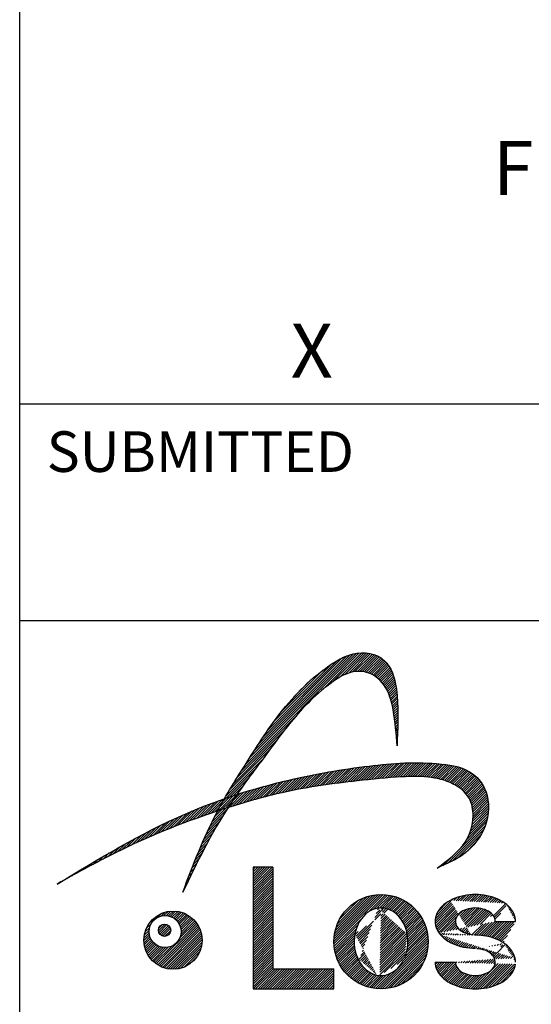
# Paper-space layout 'ST-D3060-5' of a CAD drawing. Units: inches. Extents: x 0 to 36, y 0 to 24.
# Drawn here: x 27.9 to 29.1, y 1.6 to 3.9 of the extents above; entities that cross this region are included whole.
import ezdxf
from ezdxf.enums import TextEntityAlignment as Align

# ---------------------------------------------------------------- set-up
doc = ezdxf.new("R2010")
doc.units = ezdxf.units.IN
doc.header["$MEASUREMENT"] = 0
for name, color, linetype in [('A-ANNO-TEXT', 7, 'Continuous'), ('G-ANNO-TBLK', 3, 'Continuous'), ('G-ANNO-TEXT', 7, 'Continuous'), ('G-TTLBTEXT', 3, 'Continuous')]:
    doc.layers.add(name, color=color, linetype=linetype)
doc.styles.add('romand', font='romand.shx', dxfattribs={"height": 0.25})
doc.styles.add('romans', font='romans.shx', dxfattribs={"height": 0.125})
pattern_1 = [(45, (3.745032, -0.857359), (-0.00276213586, 0.00276213586), [])]

# ---------------------------------------------------------------- blocks, each defined once
blk = doc.blocks.new('D-TBinfo')
at = {"layer": 'A-ANNO-TEXT', "style": 'romans'}
for tag, p, height in [('DRAFTER', (34.3037, 4.724), 0.0937), ('DESIGN', (34.3037, 4.2552), 0.0937), ('CHECKER', (34.3037, 3.7865), 0.0937), ('DATE', (34.5033, 3.1746), 0.0938)]:
    blk.add_attdef(tag, p, '', height=height, dxfattribs=at)
at = {"layer": 'A-ANNO-TEXT'}
for tag, height, style, p in [('SHT_TTL1', 0.125, 'romans', (30.7181, 3.7321)), ('SHT_TTL2', 0.125, 'romans', (30.7181, 3.5297)), ('SHTNUM', 0.1875, 'romand', (33.6536, 1.6209)), ('REV', 0.25, 'romand', (35.1204, 0.7318))]:
    blk.add_attdef(tag, text='', height=height, dxfattribs=dict(at, style=style)).set_placement(p, align=Align.MIDDLE)
at = {"layer": 'A-ANNO-TEXT', "style": 'romand'}
blk.add_attdef('A-0000', text='', height=0.25, dxfattribs=at).set_placement((35.3449, 2.0026), align=Align.RIGHT)
blk = doc.blocks.new('D-stdtblk(2000)')
at = {"layer": 'G-ANNO-TEXT'}
h = blk.add_hatch(dxfattribs=at)
h.set_pattern_fill('ANSI31', color=256, scale=0.03125, style=0)
edge = h.paths.add_edge_path()
edge.add_spline(control_points=[(28.84, 1.9283), (28.8623, 1.9379), (28.909, 1.958), (28.9589, 2.0225), (28.9634, 2.0985), (28.92, 2.1581), (28.8177, 2.1765), (28.6759, 2.1663), (28.5177, 2.139), (28.4168, 2.1112), (28.3771, 2.0984)], knot_values=[0.465445, 0.465445, 0.465445, 0.465445, 0.537346, 0.616584, 0.697271, 0.746492, 0.824021, 0.990583, 1.178392, 1.303337, 1.303337, 1.303337, 1.303337], degree=3, periodic=0)
edge.add_spline(control_points=[(28.3771, 2.0984), (28.3709, 2.0896), (28.3641, 2.0795), (28.3574, 2.0693), (28.3566, 2.068)], knot_values=[0.6212, 0.6212, 0.6212, 0.6212, 0.653449, 0.657829, 0.657829, 0.657829, 0.657829], degree=3, periodic=0)
edge.add_spline(control_points=[(28.3566, 2.068), (28.3605, 2.0693), (28.404, 2.083), (28.502, 2.1105), (28.6339, 2.128), (28.7626, 2.1412), (28.8578, 2.141), (28.9181, 2.095), (28.9274, 2.0413), (28.9064, 1.9764), (28.8645, 1.9461), (28.84, 1.9283)], knot_values=[0, 0, 0, 0, 0.012182, 0.136713, 0.305183, 0.408862, 0.528727, 0.577891, 0.620531, 0.683437, 0.771796, 0.771796, 0.771796, 0.771796], degree=3, periodic=0)
edge = h.paths.add_edge_path()
edge.add_spline(control_points=[(28.3771, 2.0984), (28.3966, 2.1263), (28.4389, 2.1819), (28.506, 2.2749), (28.5742, 2.3451), (28.641, 2.3859), (28.693, 2.3809), (28.7273, 2.3425), (28.7426, 2.2824), (28.7456, 2.2383), (28.7475, 2.2105)], knot_values=[0, 0, 0, 0, 0.102326, 0.209202, 0.343816, 0.39521, 0.436621, 0.488946, 0.537477, 0.6212, 0.6212, 0.6212, 0.6212], degree=3, periodic=0)
edge.add_spline(control_points=[(28.7475, 2.2105), (28.7491, 2.2489), (28.7515, 2.3078), (28.7413, 2.3799), (28.7045, 2.4278), (28.6464, 2.4287), (28.5667, 2.3847), (28.4818, 2.3017), (28.4091, 2.1866), (28.365, 2.1174), (28.3484, 2.0887)], knot_values=[0.23687, 0.23687, 0.23687, 0.23687, 0.352494, 0.414224, 0.450346, 0.524642, 0.560706, 0.72488, 0.870727, 0.970183, 0.970183, 0.970183, 0.970183], degree=3, periodic=0)
edge.add_spline(control_points=[(28.3484, 2.0887), (28.3579, 2.0921), (28.3675, 2.0953), (28.3771, 2.0984)], knot_values=[0.43524, 0.43524, 0.43524, 0.43524, 0.465445, 0.465445, 0.465445, 0.465445], degree=3, periodic=0)
edge = h.paths.add_edge_path()
edge.add_spline(control_points=[(28.3566, 2.068), (28.3574, 2.0693), (28.3641, 2.0795), (28.3709, 2.0896), (28.3771, 2.0984)], knot_values=[0.6212, 0.6212, 0.6212, 0.6212, 0.62558, 0.657829, 0.657829, 0.657829, 0.657829], degree=3, periodic=0)
edge.add_spline(control_points=[(28.3771, 2.0984), (28.3675, 2.0953), (28.3579, 2.0921), (28.3484, 2.0887)], knot_values=[0.43524, 0.43524, 0.43524, 0.43524, 0.465445, 0.465445, 0.465445, 0.465445], degree=3, periodic=0)
edge.add_spline(control_points=[(28.3484, 2.0887), (28.343, 2.0793), (28.3376, 2.0698), (28.3325, 2.0602)], knot_values=[0.204181, 0.204181, 0.204181, 0.204181, 0.23687, 0.23687, 0.23687, 0.23687], degree=3, periodic=0)
edge.add_spline(control_points=[(28.3325, 2.0602), (28.3406, 2.0629), (28.3486, 2.0655), (28.3566, 2.068)], knot_values=[0.771796, 0.771796, 0.771796, 0.771796, 0.797114, 0.797114, 0.797114, 0.797114], degree=3, periodic=0)
edge = h.paths.add_edge_path()
edge.add_spline(control_points=[(28.252, 1.8726), (28.2843, 1.9394), (28.3166, 2.0061), (28.3566, 2.068)], knot_values=[0.657829, 0.657829, 0.657829, 0.657829, 0.879498, 0.879498, 0.879498, 0.879498], degree=3, periodic=0)
edge.add_spline(control_points=[(28.3566, 2.068), (28.3486, 2.0655), (28.3406, 2.0629), (28.3325, 2.0602)], knot_values=[0.771796, 0.771796, 0.771796, 0.771796, 0.797114, 0.797114, 0.797114, 0.797114], degree=3, periodic=0)
edge.add_spline(control_points=[(28.3325, 2.0602), (28.3321, 2.0594), (28.3003, 1.9994), (28.276, 1.9356), (28.252, 1.8726)], knot_values=[0, 0, 0, 0, 0.002694, 0.204181, 0.204181, 0.204181, 0.204181], degree=3, periodic=0)
edge = h.paths.add_edge_path()
edge.add_spline(control_points=[(28.3325, 2.0602), (28.3376, 2.0698), (28.343, 2.0793), (28.3484, 2.0887)], knot_values=[0.204181, 0.204181, 0.204181, 0.204181, 0.23687, 0.23687, 0.23687, 0.23687], degree=3, periodic=0)
edge.add_spline(control_points=[(28.3484, 2.0887), (28.3176, 2.078), (28.1823, 2.0254), (28.0578, 1.9499), (27.9613, 1.8913)], knot_values=[0, 0, 0, 0, 0.097873, 0.43524, 0.43524, 0.43524, 0.43524], degree=3, periodic=0)
edge.add_spline(control_points=[(27.9613, 1.8913), (28.0102, 1.9184), (28.1293, 1.9844), (28.2563, 2.0349), (28.3325, 2.0602)], knot_values=[0.797114, 0.797114, 0.797114, 0.797114, 0.9647, 1.205466, 1.205466, 1.205466, 1.205466], degree=3, periodic=0)
h = blk.add_hatch(dxfattribs=at)
h.set_pattern_fill('ANSI31', color=256, scale=0.03125, style=0)
h.set_pattern_definition(pattern_1)
h.paths.add_polyline_path([(28.6015, 1.6492), (28.6015, 1.6952), (28.4605, 1.6952), (28.4605, 1.9302), (28.4145, 1.9302), (28.4145, 1.6492)])
h = blk.add_hatch(dxfattribs=at)
h.set_pattern_fill('ANSI31', color=256, scale=0.03125, style=0)
h.set_pattern_definition(pattern_1)
edge = h.paths.add_edge_path()
edge.add_arc((28.7105, 1.7582), 0.109, 0, 360)
edge = h.paths.add_edge_path(flags=16)
edge.add_line((28.772, 1.7682), (28.7709, 1.7761))
edge.add_line((28.7652, 1.7215), (28.7679, 1.7288))
edge.add_line((28.7679, 1.7288), (28.77, 1.7364))
edge.add_line((28.77, 1.7364), (28.7715, 1.7442))
edge.add_line((28.7715, 1.7442), (28.7723, 1.7522))
edge.add_line((28.7723, 1.7522), (28.7725, 1.7602))
edge.add_line((28.7725, 1.7602), (28.772, 1.7682))
edge.add_line((28.7382, 1.6884), (28.7438, 1.6924))
edge.add_line((28.7438, 1.6924), (28.749, 1.697))
edge.add_line((28.749, 1.697), (28.7538, 1.7023))
edge.add_line((28.7538, 1.7023), (28.7581, 1.7082))
edge.add_line((28.7581, 1.7082), (28.762, 1.7147))
edge.add_line((28.7073, 1.6803), (28.7137, 1.6803))
edge.add_line((28.7137, 1.6803), (28.7201, 1.6811))
edge.add_line((28.7201, 1.6811), (28.7263, 1.6828))
edge.add_line((28.7263, 1.6828), (28.7324, 1.6852))
edge.add_line((28.7324, 1.6852), (28.7382, 1.6884))
edge.add_line((28.7709, 1.7761), (28.7691, 1.7838))
edge.add_line((28.7691, 1.7838), (28.7667, 1.7913))
edge.add_line((28.7667, 1.7913), (28.7637, 1.7984))
edge.add_line((28.7637, 1.7984), (28.7601, 1.805))
edge.add_line((28.7601, 1.805), (28.756, 1.8112))
edge.add_line((28.756, 1.8112), (28.7514, 1.8168))
edge.add_line((28.7514, 1.8168), (28.7464, 1.8218))
edge.add_line((28.7464, 1.8218), (28.7411, 1.8261))
edge.add_line((28.7411, 1.8261), (28.7353, 1.8297))
edge.add_line((28.7294, 1.8325), (28.7232, 1.8345))
edge.add_line((28.7232, 1.8345), (28.7169, 1.8358))
edge.add_line((28.7169, 1.8358), (28.7105, 1.8362))
edge.add_line((28.7353, 1.8297), (28.7294, 1.8325))
edge.add_line((28.6502, 1.7761), (28.649, 1.7682))
edge.add_line((28.649, 1.7682), (28.6485, 1.7602))
edge.add_line((28.6485, 1.7602), (28.6487, 1.7522))
edge.add_line((28.6487, 1.7522), (28.6495, 1.7442))
edge.add_line((28.6495, 1.7442), (28.651, 1.7364))
edge.add_line((28.651, 1.7364), (28.6531, 1.7288))
edge.add_line((28.6531, 1.7288), (28.6558, 1.7215))
edge.add_line((28.6591, 1.7147), (28.6629, 1.7082))
edge.add_line((28.6629, 1.7082), (28.6672, 1.7023))
edge.add_line((28.6672, 1.7023), (28.672, 1.697))
edge.add_line((28.672, 1.697), (28.6772, 1.6924))
edge.add_line((28.6772, 1.6924), (28.6828, 1.6884))
edge.add_line((28.6828, 1.6884), (28.6886, 1.6852))
edge.add_line((28.6886, 1.6852), (28.6947, 1.6828))
edge.add_line((28.6947, 1.6828), (28.701, 1.6811))
edge.add_line((28.6558, 1.7215), (28.6591, 1.7147))
edge.add_line((28.7041, 1.8358), (28.6978, 1.8345))
edge.add_line((28.6978, 1.8345), (28.6917, 1.8325))
edge.add_line((28.6917, 1.8325), (28.6857, 1.8297))
edge.add_line((28.6857, 1.8297), (28.68, 1.8261))
edge.add_line((28.68, 1.8261), (28.6746, 1.8218))
edge.add_line((28.6746, 1.8218), (28.6696, 1.8168))
edge.add_line((28.6696, 1.8168), (28.665, 1.8112))
edge.add_line((28.665, 1.8112), (28.6609, 1.805))
edge.add_line((28.6609, 1.805), (28.6574, 1.7984))
edge.add_line((28.6574, 1.7984), (28.6544, 1.7913))
edge.add_line((28.6544, 1.7913), (28.652, 1.7838))
edge.add_line((28.652, 1.7838), (28.6502, 1.7761))
edge.add_line((28.701, 1.6811), (28.7073, 1.6803))
edge.add_line((28.7105, 1.8362), (28.7041, 1.8358))
h = blk.add_hatch(dxfattribs=at)
h.set_pattern_fill('ANSI31', color=256, scale=0.03125, style=0)
h.set_pattern_definition(pattern_1)
edge = h.paths.add_edge_path()
edge.add_line((28.9865, 1.8537), (28.9809, 1.8564))
edge.add_line((28.9809, 1.8564), (28.975, 1.8589))
edge.add_line((28.975, 1.8589), (28.9689, 1.8611))
edge.add_line((28.9689, 1.8611), (28.9625, 1.8629))
edge.add_line((28.9625, 1.8629), (28.9559, 1.8644))
edge.add_line((28.9559, 1.8644), (28.9492, 1.8656))
edge.add_line((28.9492, 1.8656), (28.9424, 1.8665))
edge.add_line((28.9424, 1.8665), (28.9355, 1.867))
edge.add_line((28.9355, 1.867), (28.9285, 1.8672))
edge.add_line((28.9285, 1.8672), (28.9216, 1.867))
edge.add_line((28.9216, 1.867), (28.9147, 1.8665))
edge.add_line((28.9147, 1.8665), (28.9078, 1.8656))
edge.add_line((28.9078, 1.8656), (28.9011, 1.8644))
edge.add_line((28.9011, 1.8644), (28.8945, 1.8629))
edge.add_line((28.8945, 1.8629), (28.8882, 1.8611))
edge.add_line((28.8882, 1.8611), (28.882, 1.8589))
edge.add_line((28.882, 1.8589), (28.8761, 1.8564))
edge.add_line((28.8761, 1.8564), (28.8705, 1.8537))
edge.add_line((28.9187, 1.7749), (28.9236, 1.7744))
edge.add_line((28.8447, 1.7783), (28.848, 1.7742))
edge.add_line((29.0206, 1.72), (29.0194, 1.7244))
edge.add_line((29.0194, 1.7244), (29.0177, 1.7287))
edge.add_line((29.0177, 1.7287), (29.0156, 1.7329))
edge.add_line((29.0156, 1.7329), (29.0131, 1.737))
edge.add_line((29.0131, 1.737), (29.0101, 1.7409))
edge.add_line((29.0101, 1.7409), (29.0067, 1.7447))
edge.add_line((29.0067, 1.7447), (29.003, 1.7484))
edge.add_line((29.003, 1.7484), (28.9988, 1.7518))
edge.add_line((28.9723, 1.7208), (28.971, 1.7231))
edge.add_line((28.971, 1.7231), (28.9695, 1.7253))
edge.add_line((28.9695, 1.7253), (28.9677, 1.7274))
edge.add_line((28.9677, 1.7274), (28.9657, 1.7294))
edge.add_line((28.9657, 1.7294), (28.9635, 1.7313))
edge.add_line((28.9635, 1.7313), (28.961, 1.7331))
edge.add_line((28.961, 1.7331), (28.9584, 1.7348))
edge.add_line((28.9584, 1.7348), (28.9556, 1.7363))
edge.add_line((28.9556, 1.7363), (28.9525, 1.7376))
edge.add_line((28.9525, 1.7376), (28.9494, 1.7388))
edge.add_line((28.9494, 1.7388), (28.9461, 1.7398))
edge.add_line((28.9461, 1.7398), (28.9427, 1.7407))
edge.add_line((28.9427, 1.7407), (28.9393, 1.7413))
edge.add_line((28.9393, 1.7413), (28.9357, 1.7418))
edge.add_line((28.9357, 1.7418), (28.9321, 1.7421))
edge.add_line((28.9943, 1.755), (28.9894, 1.7581))
edge.add_line((28.9894, 1.7581), (28.9842, 1.7608))
edge.add_line((28.9842, 1.7608), (28.9788, 1.7634))
edge.add_line((28.9788, 1.7634), (28.9731, 1.7656))
edge.add_line((28.9731, 1.7656), (28.9671, 1.7676))
edge.add_line((28.9671, 1.7676), (28.961, 1.7693))
edge.add_line((28.961, 1.7693), (28.9547, 1.7707))
edge.add_line((28.9547, 1.7707), (28.9483, 1.7718))
edge.add_line((28.9483, 1.7718), (28.9417, 1.7726))
edge.add_line((28.9417, 1.7726), (28.9351, 1.773))
edge.add_line((28.9351, 1.773), (28.9285, 1.7732))
edge.add_line((28.848, 1.7742), (28.8517, 1.7703))
edge.add_line((28.8517, 1.7703), (28.8558, 1.7665))
edge.add_line((28.8558, 1.7665), (28.8603, 1.763))
edge.add_line((28.8603, 1.763), (28.8653, 1.7597))
edge.add_line((28.8653, 1.7597), (28.8705, 1.7567))
edge.add_line((28.8705, 1.7567), (28.8761, 1.754))
edge.add_line((28.8761, 1.754), (28.882, 1.7515))
edge.add_line((28.882, 1.7515), (28.8882, 1.7493))
edge.add_line((28.8882, 1.7493), (28.8945, 1.7475))
edge.add_line((28.8945, 1.7475), (28.9011, 1.746))
edge.add_line((28.9011, 1.746), (28.9078, 1.7448))
edge.add_line((28.9078, 1.7448), (28.9147, 1.7439))
edge.add_line((28.9147, 1.7439), (28.9216, 1.7434))
edge.add_line((28.9216, 1.7434), (28.9285, 1.7432))
edge.add_line((28.9988, 1.7518), (28.9943, 1.755))
edge.add_line((29.0215, 1.7112), (29.0213, 1.7156))
edge.add_line((29.0012, 1.6725), (29.0054, 1.6763))
edge.add_line((29.0054, 1.6763), (29.0091, 1.6802))
edge.add_line((29.0091, 1.6802), (29.0123, 1.6843))
edge.add_line((29.0123, 1.6843), (29.0151, 1.6885))
edge.add_line((29.0151, 1.6885), (29.0174, 1.6929))
edge.add_line((29.0174, 1.6929), (29.0192, 1.6974))
edge.add_line((29.0192, 1.6974), (29.0205, 1.702))
edge.add_line((29.0205, 1.702), (29.0213, 1.7066))
edge.add_line((28.8355, 1.7112), (28.8825, 1.7112))
edge.add_line((28.9745, 1.7112), (28.9744, 1.7136))
edge.add_line((28.9744, 1.7136), (28.9739, 1.716))
edge.add_line((28.9739, 1.716), (28.9732, 1.7184))
edge.add_line((28.8825, 1.7112), (28.8828, 1.708))
edge.add_line((28.8828, 1.708), (28.8835, 1.7048))
edge.add_line((28.8835, 1.7048), (28.8848, 1.7016))
edge.add_line((28.8848, 1.7016), (28.8865, 1.6986))
edge.add_line((28.8865, 1.6986), (28.8887, 1.6957))
edge.add_line((28.8887, 1.6957), (28.8913, 1.693))
edge.add_line((28.8913, 1.693), (28.8943, 1.6905))
edge.add_line((28.8943, 1.6905), (28.8977, 1.6882))
edge.add_line((28.8977, 1.6882), (28.9015, 1.6861))
edge.add_line((28.9015, 1.6861), (28.9055, 1.6844))
edge.add_line((28.9055, 1.6844), (28.9098, 1.6829))
edge.add_line((28.9098, 1.6829), (28.9143, 1.6817))
edge.add_line((28.9143, 1.6817), (28.9189, 1.6809))
edge.add_line((28.9189, 1.6809), (28.9237, 1.6804))
edge.add_line((28.9237, 1.6804), (28.9285, 1.6802))
edge.add_line((28.9285, 1.6802), (28.9333, 1.6804))
edge.add_line((28.9333, 1.6804), (28.9381, 1.6809))
edge.add_line((28.9381, 1.6809), (28.9427, 1.6817))
edge.add_line((28.9427, 1.6817), (28.9472, 1.6829))
edge.add_line((28.9472, 1.6829), (28.9515, 1.6844))
edge.add_line((28.9515, 1.6844), (28.9556, 1.6861))
edge.add_line((28.9556, 1.6861), (28.9593, 1.6882))
edge.add_line((28.9593, 1.6882), (28.9627, 1.6905))
edge.add_line((28.9627, 1.6905), (28.9657, 1.693))
edge.add_line((28.9657, 1.693), (28.9683, 1.6957))
edge.add_line((28.9683, 1.6957), (28.9705, 1.6986))
edge.add_line((28.9705, 1.6986), (28.9723, 1.7016))
edge.add_line((28.9723, 1.7016), (28.9735, 1.7048))
edge.add_line((28.9735, 1.7048), (28.9743, 1.708))
edge.add_line((28.9743, 1.708), (28.9745, 1.7112))
edge.add_line((28.8355, 1.7112), (28.8358, 1.7066))
edge.add_line((28.8358, 1.7066), (28.8366, 1.702))
edge.add_line((28.8366, 1.702), (28.8378, 1.6974))
edge.add_line((28.8378, 1.6974), (28.8396, 1.6929))
edge.add_line((28.8396, 1.6929), (28.8419, 1.6885))
edge.add_line((28.8419, 1.6885), (28.8447, 1.6843))
edge.add_line((28.8447, 1.6843), (28.848, 1.6802))
edge.add_line((28.848, 1.6802), (28.8517, 1.6763))
edge.add_line((28.8517, 1.6763), (28.8558, 1.6725))
edge.add_line((28.8558, 1.6725), (28.8603, 1.669))
edge.add_line((28.8603, 1.669), (28.8653, 1.6658))
edge.add_line((28.8653, 1.6658), (28.8705, 1.6627))
edge.add_line((28.8705, 1.6627), (28.8761, 1.66))
edge.add_line((28.8761, 1.66), (28.882, 1.6575))
edge.add_line((28.882, 1.6575), (28.8882, 1.6553))
edge.add_line((28.8882, 1.6553), (28.8945, 1.6535))
edge.add_line((28.8945, 1.6535), (28.9011, 1.652))
edge.add_line((28.9011, 1.652), (28.9078, 1.6508))
edge.add_line((28.9078, 1.6508), (28.9147, 1.6499))
edge.add_line((28.9147, 1.6499), (28.9216, 1.6494))
edge.add_line((28.9216, 1.6494), (28.9285, 1.6492))
edge.add_line((28.9285, 1.6492), (28.9355, 1.6494))
edge.add_line((28.9355, 1.6494), (28.9424, 1.6499))
edge.add_line((28.9424, 1.6499), (28.9492, 1.6508))
edge.add_line((28.9492, 1.6508), (28.9559, 1.652))
edge.add_line((28.9559, 1.652), (28.9625, 1.6535))
edge.add_line((28.9625, 1.6535), (28.9689, 1.6553))
edge.add_line((28.9689, 1.6553), (28.975, 1.6575))
edge.add_line((28.975, 1.6575), (28.9809, 1.66))
edge.add_line((28.9809, 1.66), (28.9865, 1.6627))
edge.add_line((28.9865, 1.6627), (28.9918, 1.6658))
edge.add_line((28.9918, 1.6658), (28.9967, 1.669))
edge.add_line((28.9967, 1.669), (29.0012, 1.6725))
edge.add_line((29.0213, 1.7156), (29.0206, 1.72))
edge.add_line((28.9732, 1.7184), (28.9723, 1.7208))
edge.add_line((29.0215, 1.8052), (29.0213, 1.8098))
edge.add_line((29.0213, 1.8098), (29.0205, 1.8144))
edge.add_line((29.0205, 1.8144), (29.0192, 1.819))
edge.add_line((29.0192, 1.819), (29.0174, 1.8235))
edge.add_line((29.0174, 1.8235), (29.0151, 1.8278))
edge.add_line((29.0151, 1.8278), (29.0123, 1.8321))
edge.add_line((29.0123, 1.8321), (29.0091, 1.8362))
edge.add_line((29.0091, 1.8362), (29.0054, 1.8401))
edge.add_line((29.0054, 1.8401), (29.0012, 1.8439))
edge.add_line((28.9745, 1.8052), (28.9742, 1.8085))
edge.add_line((28.9742, 1.8085), (28.9735, 1.8118))
edge.add_line((28.9735, 1.8118), (28.9722, 1.815))
edge.add_line((28.9722, 1.815), (28.9704, 1.8181))
edge.add_line((28.9704, 1.8181), (28.9681, 1.821))
edge.add_line((28.9681, 1.821), (28.9653, 1.8238))
edge.add_line((28.9653, 1.8238), (28.9622, 1.8263))
edge.add_line((28.9622, 1.8263), (28.9586, 1.8286))
edge.add_line((28.9586, 1.8286), (28.9547, 1.8307))
edge.add_line((28.9547, 1.8307), (28.9506, 1.8324))
edge.add_line((28.9506, 1.8324), (28.9461, 1.8338))
edge.add_line((28.9461, 1.8338), (28.9415, 1.8349))
edge.add_line((28.9415, 1.8349), (28.9367, 1.8357))
edge.add_line((28.9367, 1.8357), (28.9318, 1.8361))
edge.add_line((28.9318, 1.8361), (28.9269, 1.8362))
edge.add_line((28.9269, 1.8362), (28.922, 1.8359))
edge.add_line((28.922, 1.8359), (28.9171, 1.8352))
edge.add_line((28.9171, 1.8352), (28.9124, 1.8342))
edge.add_line((28.9124, 1.8342), (28.9079, 1.8329))
edge.add_line((28.9079, 1.8329), (28.9036, 1.8313))
edge.add_line((28.9036, 1.8313), (28.8997, 1.8293))
edge.add_line((28.8997, 1.8293), (28.896, 1.8271))
edge.add_line((28.896, 1.8271), (28.8927, 1.8246))
edge.add_line((28.8927, 1.8246), (28.8898, 1.822))
edge.add_line((28.8898, 1.822), (28.8874, 1.8191))
edge.add_line((28.8874, 1.8191), (28.8854, 1.816))
edge.add_line((28.8854, 1.816), (28.8839, 1.8129))
edge.add_line((28.8839, 1.8129), (28.883, 1.8096))
edge.add_line((28.883, 1.8096), (28.8825, 1.8063))
edge.add_line((28.8825, 1.8063), (28.8826, 1.803))
edge.add_line((28.8826, 1.803), (28.8832, 1.7997))
edge.add_line((28.8832, 1.7997), (28.8844, 1.7965))
edge.add_line((28.8844, 1.7965), (28.886, 1.7933))
edge.add_line((28.886, 1.7933), (28.8881, 1.7903))
edge.add_line((28.8881, 1.7903), (28.8907, 1.7875))
edge.add_line((28.8907, 1.7875), (28.8937, 1.7849))
edge.add_line((28.8937, 1.7849), (28.8972, 1.7825))
edge.add_line((28.8972, 1.7825), (28.9009, 1.7804))
edge.add_line((28.9009, 1.7804), (28.905, 1.7785))
edge.add_line((28.905, 1.7785), (28.9094, 1.777))
edge.add_line((28.9094, 1.777), (28.914, 1.7758))
edge.add_line((28.914, 1.7758), (28.9187, 1.7749))
edge.add_line((28.9967, 1.8474), (28.9918, 1.8506))
edge.add_line((28.8653, 1.8506), (28.8603, 1.8474))
edge.add_line((28.8603, 1.8474), (28.8558, 1.8439))
edge.add_line((28.8558, 1.8439), (28.8517, 1.8401))
edge.add_line((28.8517, 1.8401), (28.848, 1.8362))
edge.add_line((28.848, 1.8362), (28.8447, 1.8321))
edge.add_line((28.8447, 1.8321), (28.8419, 1.8278))
edge.add_line((28.8419, 1.8278), (28.8396, 1.8235))
edge.add_line((28.8396, 1.8235), (28.8378, 1.819))
edge.add_line((28.8378, 1.819), (28.8366, 1.8144))
edge.add_line((28.8366, 1.8144), (28.8358, 1.8098))
edge.add_line((28.8358, 1.8098), (28.8355, 1.8052))
edge.add_line((28.8355, 1.8052), (28.8358, 1.8006))
edge.add_line((28.8358, 1.8006), (28.8366, 1.796))
edge.add_line((28.8366, 1.796), (28.8378, 1.7914))
edge.add_line((28.8378, 1.7914), (28.8396, 1.7869))
edge.add_line((28.8396, 1.7869), (28.8419, 1.7825))
edge.add_line((28.8419, 1.7825), (28.8447, 1.7783))
edge.add_line((28.9745, 1.8052), (29.0215, 1.8052))
edge.add_line((29.0012, 1.8439), (28.9967, 1.8474))
edge.add_line((28.9918, 1.8506), (28.9865, 1.8537))
edge.add_line((28.8705, 1.8537), (28.8653, 1.8506))
h = blk.add_hatch(dxfattribs=at)
h.set_pattern_fill('ANSI31', color=256, scale=0.03125, style=0)
h.set_pattern_definition(pattern_1)
h.paths.add_polyline_path([(28.2969, 1.7618, 1), (28.1622, 1.7618, 1)])
h.paths.add_polyline_path([(28.1741, 1.7816, -1), (28.2481, 1.7816, -1)], flags=16)
h.paths.add_polyline_path([(28.1955, 1.7847, -1), (28.2242, 1.7847, -1)], flags=0)
at = {"layer": 'G-ANNO-TBLK'}
for p, q in [((27.875, 0.5), (27.875, 7.5)), ((35.4999, 3), (27.875, 3)), ((35.4999, 2.5), (27.875, 2.5))]:
    blk.add_line(p, q, dxfattribs=at)
at = {"layer": 'G-ANNO-TEXT', "linetype": 'Continuous'}
for p, q in [((28.4145, 1.9302), (28.4145, 1.6492)), ((28.4605, 1.9302), (28.4145, 1.9302)), ((28.4605, 1.9302), (28.4605, 1.6952)), ((28.9078, 1.8656), (28.9011, 1.8644)), ((28.9147, 1.8665), (28.9078, 1.8656)), ((28.9216, 1.867), (28.9147, 1.8665)), ((28.9285, 1.8672), (28.9216, 1.867)), ((28.9355, 1.867), (28.9285, 1.8672)), ((28.9424, 1.8665), (28.9355, 1.867)), ((28.9492, 1.8656), (28.9424, 1.8665)), ((28.9559, 1.8644), (28.9492, 1.8656)), ((28.8558, 1.8439), (28.8517, 1.8401)), ((28.8603, 1.8474), (28.8558, 1.8439)), ((28.8653, 1.8506), (28.8603, 1.8474)), ((28.8705, 1.8537), (28.8653, 1.8506)), ((28.8761, 1.8564), (28.8705, 1.8537)), ((28.882, 1.8589), (28.8761, 1.8564)), ((28.8882, 1.8611), (28.882, 1.8589)), ((28.8945, 1.8629), (28.8882, 1.8611)), ((28.9011, 1.8644), (28.8945, 1.8629)), ((28.9625, 1.8629), (28.9559, 1.8644)), ((28.9689, 1.8611), (28.9625, 1.8629)), ((28.975, 1.8589), (28.9689, 1.8611)), ((28.9809, 1.8564), (28.975, 1.8589)), ((28.9865, 1.8537), (28.9809, 1.8564)), ((28.9918, 1.8506), (28.9865, 1.8537)), ((28.9967, 1.8474), (28.9918, 1.8506)), ((29.0012, 1.8439), (28.9967, 1.8474)), ((29.0054, 1.8401), (29.0012, 1.8439)), ((28.6746, 1.8218), (28.6696, 1.8168)), ((28.68, 1.8261), (28.6746, 1.8218)), ((28.6857, 1.8297), (28.68, 1.8261)), ((28.6917, 1.8325), (28.6857, 1.8297)), ((28.6978, 1.8345), (28.6917, 1.8325)), ((28.7041, 1.8358), (28.6978, 1.8345)), ((28.7105, 1.8362), (28.7041, 1.8358)), ((28.7169, 1.8358), (28.7105, 1.8362)), ((28.7232, 1.8345), (28.7169, 1.8358)), ((28.7294, 1.8325), (28.7232, 1.8345)), ((28.7353, 1.8297), (28.7294, 1.8325)), ((28.7411, 1.8261), (28.7353, 1.8297)), ((28.7464, 1.8218), (28.7411, 1.8261)), ((28.7514, 1.8168), (28.7464, 1.8218)), ((28.8396, 1.8235), (28.8378, 1.819)), ((28.8419, 1.8278), (28.8396, 1.8235)), ((28.8447, 1.8321), (28.8419, 1.8278)), ((28.848, 1.8362), (28.8447, 1.8321)), ((28.8517, 1.8401), (28.848, 1.8362)), ((28.8898, 1.822), (28.8874, 1.8191)), ((28.8927, 1.8246), (28.8898, 1.822)), ((28.896, 1.8271), (28.8927, 1.8246)), ((28.8997, 1.8293), (28.896, 1.8271)), ((28.9036, 1.8313), (28.8997, 1.8293)), ((28.9079, 1.8329), (28.9036, 1.8313)), ((28.9124, 1.8342), (28.9079, 1.8329)), ((28.9171, 1.8352), (28.9124, 1.8342)), ((28.922, 1.8359), (28.9171, 1.8352)), ((28.9269, 1.8362), (28.922, 1.8359)), ((28.9318, 1.8361), (28.9269, 1.8362)), ((28.9367, 1.8357), (28.9318, 1.8361)), ((28.9415, 1.8349), (28.9367, 1.8357)), ((28.9461, 1.8338), (28.9415, 1.8349)), ((28.9506, 1.8324), (28.9461, 1.8338)), ((28.9547, 1.8307), (28.9506, 1.8324)), ((28.9586, 1.8286), (28.9547, 1.8307)), ((28.9622, 1.8263), (28.9586, 1.8286)), ((28.9653, 1.8238), (28.9622, 1.8263)), ((28.9681, 1.821), (28.9653, 1.8238)), ((28.9704, 1.8181), (28.9681, 1.821)), ((29.0091, 1.8362), (29.0054, 1.8401)), ((29.0123, 1.8321), (29.0091, 1.8362)), ((29.0151, 1.8278), (29.0123, 1.8321)), ((29.0174, 1.8235), (29.0151, 1.8278)), ((29.0192, 1.819), (29.0174, 1.8235)), ((28.6574, 1.7984), (28.6544, 1.7913)), ((28.6609, 1.805), (28.6574, 1.7984)), ((28.665, 1.8112), (28.6609, 1.805)), ((28.6696, 1.8168), (28.665, 1.8112)), ((28.756, 1.8112), (28.7514, 1.8168)), ((28.7601, 1.805), (28.756, 1.8112)), ((28.7637, 1.7984), (28.7601, 1.805)), ((28.7667, 1.7913), (28.7637, 1.7984)), ((28.8358, 1.8098), (28.8355, 1.8052)), ((28.8355, 1.8052), (28.8358, 1.8006)), ((28.8366, 1.8144), (28.8358, 1.8098)), ((28.8358, 1.8006), (28.8366, 1.796)), ((28.8378, 1.819), (28.8366, 1.8144)), ((28.883, 1.8096), (28.8825, 1.8063)), ((28.8825, 1.8063), (28.8826, 1.803)), ((28.8826, 1.803), (28.8832, 1.7997)), ((28.8839, 1.8129), (28.883, 1.8096)), ((28.8832, 1.7997), (28.8844, 1.7965)), ((28.8854, 1.816), (28.8839, 1.8129)), ((28.8874, 1.8191), (28.8854, 1.816)), ((28.9722, 1.815), (28.9704, 1.8181)), ((28.9735, 1.8118), (28.9722, 1.815)), ((28.9742, 1.8085), (28.9735, 1.8118)), ((28.9745, 1.8052), (28.9742, 1.8085)), ((28.9745, 1.8052), (29.0215, 1.8052)), ((29.0205, 1.8144), (29.0192, 1.819)), ((29.0213, 1.8098), (29.0205, 1.8144)), ((29.0215, 1.8052), (29.0213, 1.8098)), ((28.6502, 1.7761), (28.649, 1.7682)), ((28.652, 1.7838), (28.6502, 1.7761)), ((28.6544, 1.7913), (28.652, 1.7838)), ((28.7691, 1.7838), (28.7667, 1.7913)), ((28.7709, 1.7761), (28.7691, 1.7838)), ((28.772, 1.7682), (28.7709, 1.7761)), ((28.8366, 1.796), (28.8378, 1.7914)), ((28.8378, 1.7914), (28.8396, 1.7869)), ((28.8396, 1.7869), (28.8419, 1.7825)), ((28.8419, 1.7825), (28.8447, 1.7783)), ((28.8447, 1.7783), (28.848, 1.7742)), ((28.8844, 1.7965), (28.886, 1.7933)), ((28.886, 1.7933), (28.8881, 1.7903)), ((28.8881, 1.7903), (28.8907, 1.7875)), ((28.8907, 1.7875), (28.8937, 1.7849)), ((28.8937, 1.7849), (28.8972, 1.7825)), ((28.8972, 1.7825), (28.9009, 1.7804)), ((28.9009, 1.7804), (28.905, 1.7785)), ((28.905, 1.7785), (28.9094, 1.777)), ((28.9094, 1.777), (28.914, 1.7758)), ((28.914, 1.7758), (28.9187, 1.7749)), ((28.9187, 1.7749), (28.9236, 1.7744)), ((28.649, 1.7682), (28.6485, 1.7602)), ((28.6485, 1.7602), (28.6487, 1.7522)), ((28.6487, 1.7522), (28.6495, 1.7442)), ((28.7715, 1.7442), (28.7723, 1.7522)), ((28.7725, 1.7602), (28.772, 1.7682)), ((28.7723, 1.7522), (28.7725, 1.7602)), ((28.848, 1.7742), (28.8517, 1.7703)), ((28.8517, 1.7703), (28.8558, 1.7665)), ((28.8558, 1.7665), (28.8603, 1.763)), ((28.8603, 1.763), (28.8653, 1.7597)), ((28.8653, 1.7597), (28.8705, 1.7567)), ((28.8705, 1.7567), (28.8761, 1.754)), ((28.8761, 1.754), (28.882, 1.7515)), ((28.9351, 1.773), (28.9285, 1.7732)), ((28.9417, 1.7726), (28.9351, 1.773)), ((28.9483, 1.7718), (28.9417, 1.7726)), ((28.9547, 1.7707), (28.9483, 1.7718)), ((28.961, 1.7693), (28.9547, 1.7707)), ((28.9671, 1.7676), (28.961, 1.7693)), ((28.9731, 1.7656), (28.9671, 1.7676)), ((28.9788, 1.7634), (28.9731, 1.7656)), ((28.9842, 1.7608), (28.9788, 1.7634)), ((28.9894, 1.7581), (28.9842, 1.7608)), ((28.9943, 1.755), (28.9894, 1.7581)), ((28.9988, 1.7518), (28.9943, 1.755)), ((29.003, 1.7484), (28.9988, 1.7518)), ((28.6495, 1.7442), (28.651, 1.7364)), ((28.651, 1.7364), (28.6531, 1.7288)), ((28.7679, 1.7288), (28.77, 1.7364)), ((28.77, 1.7364), (28.7715, 1.7442)), ((28.882, 1.7515), (28.8882, 1.7493)), ((28.8882, 1.7493), (28.8945, 1.7475)), ((28.8945, 1.7475), (28.9011, 1.746)), ((28.9011, 1.746), (28.9078, 1.7448)), ((28.9078, 1.7448), (28.9147, 1.7439)), ((28.9147, 1.7439), (28.9216, 1.7434)), ((28.9216, 1.7434), (28.9285, 1.7432)), ((28.9357, 1.7418), (28.9321, 1.7421)), ((28.9393, 1.7413), (28.9357, 1.7418)), ((28.9427, 1.7407), (28.9393, 1.7413)), ((28.9461, 1.7398), (28.9427, 1.7407)), ((28.9494, 1.7388), (28.9461, 1.7398)), ((28.9525, 1.7376), (28.9494, 1.7388)), ((28.9556, 1.7363), (28.9525, 1.7376)), ((28.9584, 1.7348), (28.9556, 1.7363)), ((28.961, 1.7331), (28.9584, 1.7348)), ((28.9635, 1.7313), (28.961, 1.7331)), ((28.9657, 1.7294), (28.9635, 1.7313)), ((28.9677, 1.7274), (28.9657, 1.7294)), ((29.0067, 1.7447), (29.003, 1.7484)), ((29.0101, 1.7409), (29.0067, 1.7447)), ((29.0131, 1.737), (29.0101, 1.7409)), ((29.0156, 1.7329), (29.0131, 1.737)), ((29.0177, 1.7287), (29.0156, 1.7329)), ((28.6531, 1.7288), (28.6558, 1.7215)), ((28.6558, 1.7215), (28.6591, 1.7147)), ((28.6591, 1.7147), (28.6629, 1.7082)), ((28.6629, 1.7082), (28.6672, 1.7023)), ((28.7538, 1.7023), (28.7581, 1.7082)), ((28.7581, 1.7082), (28.762, 1.7147)), ((28.7652, 1.7215), (28.7679, 1.7288)), ((28.8355, 1.7112), (28.8825, 1.7112)), ((28.8355, 1.7112), (28.8358, 1.7066)), ((28.8358, 1.7066), (28.8366, 1.702)), ((28.8825, 1.7112), (28.8828, 1.708)), ((28.8828, 1.708), (28.8835, 1.7048)), ((28.9695, 1.7253), (28.9677, 1.7274)), ((28.971, 1.7231), (28.9695, 1.7253)), ((28.9723, 1.7208), (28.971, 1.7231)), ((28.9732, 1.7184), (28.9723, 1.7208)), ((28.9739, 1.716), (28.9732, 1.7184)), ((28.9735, 1.7048), (28.9743, 1.708)), ((28.9744, 1.7136), (28.9739, 1.716)), ((28.9743, 1.708), (28.9745, 1.7112)), ((28.9745, 1.7112), (28.9744, 1.7136)), ((29.0194, 1.7244), (29.0177, 1.7287)), ((29.0206, 1.72), (29.0194, 1.7244)), ((29.0205, 1.702), (29.0213, 1.7066)), ((29.0213, 1.7156), (29.0206, 1.72)), ((29.0215, 1.7112), (29.0213, 1.7156)), ((28.4605, 1.6952), (28.6015, 1.6952)), ((28.6015, 1.6492), (28.6015, 1.6952)), ((28.6672, 1.7023), (28.672, 1.697)), ((28.672, 1.697), (28.6772, 1.6924)), ((28.6772, 1.6924), (28.6828, 1.6884)), ((28.6828, 1.6884), (28.6886, 1.6852)), ((28.6886, 1.6852), (28.6947, 1.6828)), ((28.7263, 1.6828), (28.7324, 1.6852)), ((28.7324, 1.6852), (28.7382, 1.6884)), ((28.7382, 1.6884), (28.7438, 1.6924)), ((28.7438, 1.6924), (28.749, 1.697)), ((28.749, 1.697), (28.7538, 1.7023)), ((28.8366, 1.702), (28.8378, 1.6974)), ((28.8378, 1.6974), (28.8396, 1.6929)), ((28.8396, 1.6929), (28.8419, 1.6885)), ((28.8419, 1.6885), (28.8447, 1.6843)), ((28.8447, 1.6843), (28.848, 1.6802)), ((28.8835, 1.7048), (28.8848, 1.7016)), ((28.8848, 1.7016), (28.8865, 1.6986)), ((28.8865, 1.6986), (28.8887, 1.6957)), ((28.8887, 1.6957), (28.8913, 1.693)), ((28.8913, 1.693), (28.8943, 1.6905)), ((28.8943, 1.6905), (28.8977, 1.6882)), ((28.8977, 1.6882), (28.9015, 1.6861)), ((28.9015, 1.6861), (28.9055, 1.6844)), ((28.9055, 1.6844), (28.9098, 1.6829)), ((28.9472, 1.6829), (28.9515, 1.6844)), ((28.9515, 1.6844), (28.9556, 1.6861)), ((28.9556, 1.6861), (28.9593, 1.6882)), ((28.9593, 1.6882), (28.9627, 1.6905)), ((28.9627, 1.6905), (28.9657, 1.693)), ((28.9657, 1.693), (28.9683, 1.6957)), ((28.9683, 1.6957), (28.9705, 1.6986)), ((28.9705, 1.6986), (28.9723, 1.7016)), ((28.9723, 1.7016), (28.9735, 1.7048)), ((29.0091, 1.6802), (29.0123, 1.6843)), ((29.0123, 1.6843), (29.0151, 1.6885)), ((29.0151, 1.6885), (29.0174, 1.6929)), ((29.0174, 1.6929), (29.0192, 1.6974)), ((29.0192, 1.6974), (29.0205, 1.702)), ((28.6947, 1.6828), (28.701, 1.6811)), ((28.701, 1.6811), (28.7073, 1.6803)), ((28.7073, 1.6803), (28.7137, 1.6803)), ((28.7137, 1.6803), (28.7201, 1.6811)), ((28.7201, 1.6811), (28.7263, 1.6828)), ((28.848, 1.6802), (28.8517, 1.6763)), ((28.8517, 1.6763), (28.8558, 1.6725)), ((28.8558, 1.6725), (28.8603, 1.669)), ((28.8603, 1.669), (28.8653, 1.6658)), ((28.8653, 1.6658), (28.8705, 1.6627)), ((28.8705, 1.6627), (28.8761, 1.66)), ((28.9098, 1.6829), (28.9143, 1.6817)), ((28.9143, 1.6817), (28.9189, 1.6809)), ((28.9189, 1.6809), (28.9237, 1.6804)), ((28.9237, 1.6804), (28.9285, 1.6802)), ((28.9285, 1.6802), (28.9333, 1.6804)), ((28.9333, 1.6804), (28.9381, 1.6809)), ((28.9381, 1.6809), (28.9427, 1.6817)), ((28.9427, 1.6817), (28.9472, 1.6829)), ((28.9809, 1.66), (28.9865, 1.6627)), ((28.9865, 1.6627), (28.9918, 1.6658)), ((28.9918, 1.6658), (28.9967, 1.669)), ((28.9967, 1.669), (29.0012, 1.6725)), ((29.0012, 1.6725), (29.0054, 1.6763)), ((29.0054, 1.6763), (29.0091, 1.6802)), ((28.4145, 1.6492), (28.6015, 1.6492)), ((28.8761, 1.66), (28.882, 1.6575)), ((28.882, 1.6575), (28.8882, 1.6553)), ((28.8882, 1.6553), (28.8945, 1.6535)), ((28.8945, 1.6535), (28.9011, 1.652)), ((28.9011, 1.652), (28.9078, 1.6508)), ((28.9078, 1.6508), (28.9147, 1.6499)), ((28.9147, 1.6499), (28.9216, 1.6494)), ((28.9216, 1.6494), (28.9285, 1.6492)), ((28.9285, 1.6492), (28.9355, 1.6494)), ((28.9355, 1.6494), (28.9424, 1.6499)), ((28.9424, 1.6499), (28.9492, 1.6508)), ((28.9492, 1.6508), (28.9559, 1.652)), ((28.9559, 1.652), (28.9625, 1.6535)), ((28.9625, 1.6535), (28.9689, 1.6553)), ((28.9689, 1.6553), (28.975, 1.6575)), ((28.975, 1.6575), (28.9809, 1.66))]:
    blk.add_line(p, q, dxfattribs=at)
blk.add_circle((28.7105, 1.7582), 0.109, dxfattribs=at)
at = {"layer": 'G-ANNO-TEXT'}
for centre, radius in [((28.2295, 1.7618), 0.0673), ((28.2111, 1.7816), 0.037), ((28.2099, 1.7847), 0.0143)]:
    blk.add_circle(centre, radius, dxfattribs=at)
for points in [[(28.252, 1.8726), (28.3313, 2.0578), (28.4006, 2.1735), (28.4832, 2.2937), (28.6041, 2.4047), (28.6365, 2.4206), (28.7105, 2.414), (28.7336, 2.3862), (28.7476, 2.3261), (28.7475, 2.2105)], [(28.7475, 2.2105), (28.7386, 2.2937), (28.7239, 2.34), (28.6869, 2.377), (28.6458, 2.3816), (28.5995, 2.3592), (28.5024, 2.266), (28.4376, 2.1809), (28.359, 2.0717), (28.252, 1.8726)], [(27.9613, 1.8913), (28.2573, 2.0532), (28.4978, 2.1318), (28.6828, 2.1642), (28.8493, 2.1688), (28.9233, 2.1457), (28.9525, 2.1061), (28.951, 2.0255), (28.9035, 1.962), (28.84, 1.9283)], [(28.84, 1.9283), (28.9048, 1.9885), (28.9233, 2.0486), (28.914, 2.0902), (28.877, 2.1226), (28.7583, 2.139), (28.655, 2.1298), (28.4885, 2.1041), (28.3683, 2.0717), (28.1093, 1.97), (27.9613, 1.8913)]]:
    blk.add_spline(points, degree=3, dxfattribs=at)
at = {"layer": 'G-ANNO-TEXT', "style": 'romans'}
blk.add_text('SUBMITTED', height=0.09375, dxfattribs=at).set_placement((27.9375, 2.8437))
at = {"layer": 'G-ANNO-TEXT', "style": 'romans', "flags": 4}
for tag, p in [('BLDG#', (28.5014, 3.0613)), ('TA#', (33.195, 3.0613))]:
    blk.add_attdef(tag, p, '', height=0.125, dxfattribs=at)
blk.add_attdef('SHT_TOT', text='', height=0.1875, dxfattribs=at).set_placement((35.0382, 1.6056), align=Align.MIDDLE)
at = {"layer": 'G-ANNO-TEXT', "style": 'romans'}
blk.add_attdef('CLASSIFICATION', (29.1671, 1.2237), '', height=0.0919, dxfattribs=at)
at = {"layer": 'G-TTLBTEXT', "style": 'romand', "flags": 4}
for tag, height, p in [('PROJECT_TITLE', 0.1875, (30.7148, 4.6562)), ('PROJ_TITLE_CONT', 0.1875, (30.7148, 4.3437)), ('XXXXXXXX', 0.25, (29.8125, 0.7354)), ('CXXXXXXXXXXXXXXX', 0.25, (32.833, 0.7365))]:
    blk.add_attdef(tag, text='', height=height, dxfattribs=at).set_placement(p, align=Align.MIDDLE)

psp = doc.layouts.new('ST-D3060-5')

# ---------------------------------------------------------------- block references
ref = psp.add_blockref('D-stdtblk(2000)', (0, 0))
ref.add_attrib('BLDG#', 'X', (28.5014, 3.0613), dxfattribs={"layer": 'G-ANNO-TEXT', "height": 0.125, "style": 'romans', "flags": 4})
ref = psp.add_blockref('D-TBinfo', (0, 0))
ref.add_attrib('SHT_TTL2', 'FIELD DEVICE INTERCONNECTION  DIAGRAM', dxfattribs={"layer": 'A-ANNO-TEXT', "height": 0.125, "style": 'romans'}).set_placement((30.7181, 3.5297), align=Align.MIDDLE)

doc.saveas('drawing.dxf')
